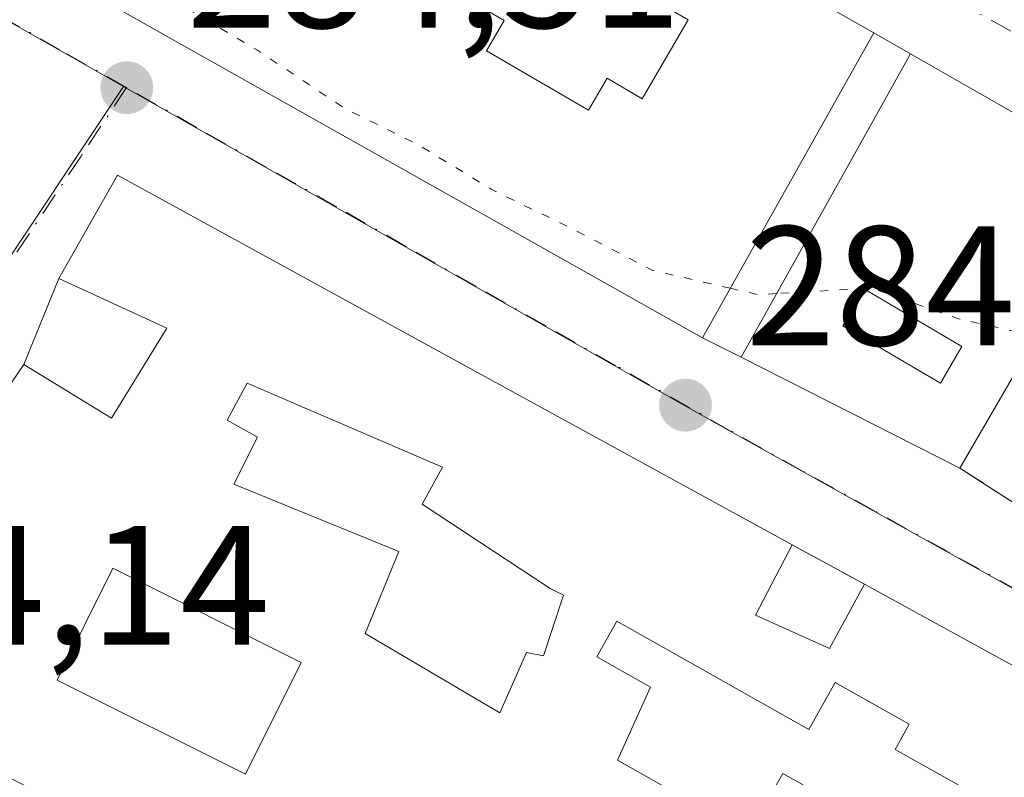
# Model space of a CAD drawing. Units: metres. Extents: x 601330 to 604817, y 4680587 to 4682950.
# Drawn here: x 603632 to 603690, y 4681458 to 4681503 of the extents above; entities that cross this region are included whole.
import ezdxf

# ---------------------------------------------------------------- set-up
doc = ezdxf.new("R2010")
doc.units = ezdxf.units.M
doc.header["$MEASUREMENT"] = 0
for name, pattern in [('DGN Style 3', [2.307223458686699, 1.648016756204785, -0.6592067024819142]), ('DGN Style 4', [2.6384748266838614, 1.318413404963828, -0.6592067024819142, 0.001648016756204785, -0.6592067024819142]), ('DGN Style 5', [1.1536117293433497, 0.4944050268614355, -0.6592067024819142])]:
    doc.linetypes.add(name, pattern=pattern)
for name, color, linetype, lineweight in [('Cultivos herbáceos CxS', 92, 'Continuous', 0), ('Curva de nivel normal depresión', 30, 'DGN Style 5', 0), ('Edificación Cxs', 1, 'Continuous', 13), ('Muro lineal', 1, 'DGN Style 3', 13), ('Núcleo urbano CxS', 7, 'Continuous', 0), ('Punto de cota en terreno', 7, 'Continuous', 0), ('Rótulo de punto de cota en terreno', 7, 'Continuous', 0), ('Vía urbana Cxs', 4, 'Continuous', 0), ('Vía urbana eje', 4, 'DGN Style 4', 0)]:
    doc.layers.add(name, color=color, linetype=linetype, lineweight=lineweight)
doc.styles.add('Style-Arial', font='txt')

# ---------------------------------------------------------------- blocks, each defined once
blk = doc.blocks.new('5PATER')
at = {"layer": 'Cultivos herbáceos CxS', "linetype": 'Continuous', "lineweight": 0}
h = blk.add_hatch(color=51, dxfattribs=at)
edge = h.paths.add_edge_path()
edge.add_ellipse((0, 0), major_axis=(-0.1095731443231308, -0.1110710700762829), ratio=0.9994222409660322, start_angle=0, end_angle=360)
blk = doc.blocks.new('*U24')
at = {"layer": 'Vía urbana Cxs', "color": 4, "linetype": 'Continuous', "lineweight": 0}
blk.add_polyline3d([(603601.5100999996, 4681523.370100001, 287.2050000000018), (603636.0102000004, 4681504.050100001, 287.6926999999997), (603671.8901000004, 4681483.850099999, 287.6373000000021), (603674.1601, 4681482.700099999, 288.1514000000025), (603687.0500999996, 4681476.170100001, 286.5142000000051), (603692.5102000004, 4681472.6501, 284.8283999999985), (603706.0301999999, 4681465.170100001, 285.4274000000005), (603733.1601, 4681449.2301, 284.7108000000007), (603768.7100999998, 4681429.0101, 284.8629999999976), (603771.3501000004, 4681433.100099999, 285.5856000000058), (603773.3400999998, 4681437.140100001, 286.6334999999963), (603778.5301000001, 4681446.280099999, 286.7299000000057), (603753.1001000004, 4681461.370100001, 287.8034000000043), (603741.3000999996, 4681468.030099999, 287.0504999999976), (603722.9600999998, 4681478.390100001, 287.4170000000013), (603710.8858000003, 4681485.287000001, 288.5412000000069), (603684.1300999997, 4681500.5701, 288.8187999999937), (603681.9801000003, 4681501.800100001, 288.5866999999998), (603653.5401, 4681517.960100001, 288.8414000000048), (603647.1102, 4681521.7301, 288.1950999999972), (603626.4600999998, 4681533.2601, 288.1937999999937)], dxfattribs=at)
blk.add_polyline3d([(603654.5401, 4681484.050100001, 287.3748999999953), (603637.4200999998, 4681493.420100001, 286.7988000000041), (603633.9600999998, 4681487.340100001, 287.2949999999983), (603631.9001000002, 4681482.280099999, 285.8874999999971), (603619.3701, 4681463.870100001, 285.4149000000034), (603652.9501, 4681446.7601, 288.2592000000004), (603686.4801000003, 4681429.690099999, 287.0722999999998), (603690.6401000004, 4681427.5601, 287.3928000000014), (603703.7100999998, 4681420.9101, 287.1383999999962), (603708.8501000004, 4681418.280099999, 284.9570999999996), (603752.5301000001, 4681396.0101, 285.7707999999984), (603755.4001000002, 4681401.420100001, 285.7587000000058), (603759.7701000003, 4681408.550100001, 285.7186999999976), (603766.5601000005, 4681422.6801, 285.4015999999974), (603742.2801000001, 4681435.9801, 284.6637000000046), (603725.1001000004, 4681445.390100001, 286.9242999999988), (603681.4200999998, 4681469.3301, 285.4888999999966), (603677.1601999998, 4681471.6601, 285.2473000000027)], close=True, dxfattribs=at)
blk = doc.blocks.new('*U33')
at = {"layer": 'Edificación Cxs', "color": 1, "linetype": 'Continuous', "lineweight": 13, "elevation": 289.3608999999999, "flags": 128}
blk.add_lwpolyline([(603691.5500999996, 4681440.420100001), (603686.4801000003, 4681429.690099999), (603652.9501, 4681446.7601), (603619.3701, 4681463.870100001), (603631.9001000002, 4681482.280099999), (603637.0500999996, 4681479.110099999), (603640.3101000005, 4681484.4101), (603633.9600999998, 4681487.340100001), (603637.4200999998, 4681493.420100001), (603654.5401, 4681484.050100001), (603677.1601, 4681471.6601), (603675.0100999996, 4681467.5101), (603679.3701, 4681465.550100001), (603681.4200999998, 4681469.3301), (603725.1001000004, 4681445.390100001)], dxfattribs=at)
at = {"layer": 'Edificación Cxs', "color": 1, "linetype": 'Continuous', "lineweight": 13, "elevation": 289.3608999999997, "flags": 128}
for points in [[(603645.0601000005, 4681481.170100001), (603643.8800999997, 4681478.9901), (603645.6601, 4681478.0001), (603644.2701000003, 4681475.220100001), (603653.9901000002, 4681471.2601), (603652.0100999996, 4681466.420100001), (603659.9301000005, 4681461.7501), (603661.5201000003, 4681465.3201), (603662.5100999996, 4681465.120100001), (603663.7001, 4681468.690099999), (603662.9101, 4681469.0801), (603655.3701, 4681474.040100001), (603656.5601000005, 4681476.220100001)], [(603666.8400999998, 4681467.1501), (603665.6501000002, 4681465.050100001), (603668.8101000005, 4681463.270099999), (603666.8701, 4681458.970100001), (603674.6001000004, 4681454.620100001), (603676.6201, 4681458.190099999), (603684.7401000002, 4681453.610099999), (603686.9401000004, 4681457.5101), (603683.2301000003, 4681459.600099999), (603684.0601000005, 4681461.0801), (603679.6901000004, 4681463.540100001), (603678.1401000004, 4681460.780099999)]]:
    blk.add_lwpolyline(points, close=True, dxfattribs=at)
at = {"layer": 'Edificación Cxs', "color": 1, "linetype": 'Continuous', "lineweight": 13}
blk.add_3dface([(603644.9501, 4681458.140100001, 289.3608999999997), (603648.2401000002, 4681464.720100001, 289.3608999999997), (603637.1401000004, 4681470.270099999, 289.3608999999997), (603633.8501000004, 4681463.690099999, 289.3608999999997)], dxfattribs=at)
blk = doc.blocks.new('*U34')
at = {"layer": 'Edificación Cxs', "color": 1, "linetype": 'Continuous', "lineweight": 13, "elevation": 289.8390999999974, "flags": 128}
blk.add_lwpolyline([(603684.1300999997, 4681500.5701), (603722.9600999998, 4681478.390100001), (603715.4501, 4681466.220100001), (603713.6801000005, 4681466.9301), (603716.0100999996, 4681471.0801), (603710.9600999998, 4681473.640100001), (603706.0301000001, 4681465.170100001), (603692.5100999996, 4681472.6501), (603698.0500999996, 4681481.5001), (603691.9700999996, 4681484.640100001), (603687.0500999996, 4681476.170100001), (603674.1601, 4681482.700099999)], close=True, dxfattribs=at)
at = {"layer": 'Edificación Cxs', "color": 1, "linetype": 'Continuous', "lineweight": 13}
blk.add_3dface([(603680.1501000002, 4681484.550100001, 289.8390999999974), (603685.9001000002, 4681481.1801, 289.8390999999974), (603687.1700999998, 4681483.340100001, 289.8390999999974), (603681.4200999998, 4681486.710100001, 289.8390999999974)], dxfattribs=at)
blk = doc.blocks.new('*U37')
at = {"layer": 'Edificación Cxs', "color": 1, "linetype": 'Continuous', "lineweight": 13, "elevation": 290.9563000000053, "flags": 128}
for points in [[(603626.4600999998, 4681533.2601), (603647.1101000002, 4681521.7301), (603644.2401000002, 4681516.3301), (603646.2801000001, 4681515.1801), (603643.6700999998, 4681510.460100001), (603645.7100999998, 4681509.290100001), (603649.7301000003, 4681516.7301), (603652.1001000004, 4681515.5801), (603653.5401, 4681517.960100001), (603681.9801000003, 4681501.800100001), (603671.8901000004, 4681483.850099999), (603636.0100999996, 4681504.050100001), (603601.5100999996, 4681523.370100001), (603604.9901000002, 4681529.140100001), (603609.3601000002, 4681527.1801), (603611.6001000004, 4681532.210100001)], [(603659.1601, 4681500.7501), (603665.1700999998, 4681497.2601), (603666.2600999996, 4681499.130100001), (603668.3201000001, 4681497.9301), (603671.0301000001, 4681502.5801), (603656.3601000002, 4681511.100099999), (603653.8901000004, 4681506.200099999), (603660.2001, 4681502.540100001)]]:
    blk.add_lwpolyline(points, close=True, dxfattribs=at)

msp = doc.modelspace()

# ---------------------------------------------------------------- linework, layer by layer
at = {"layer": 'Curva de nivel normal depresión', "color": 30, "linetype": 'DGN Style 5', "lineweight": 0, "elevation": 285, "flags": 128}
for points in [[(603673.5268999999, 4681486.7622), (603668.9400000004, 4681487.8201), (603664.4800000006, 4681490.130100001), (603659.4299999997, 4681492.600099999), (603655.0599999996, 4681495.2601), (603650.7100000001, 4681497.4101), (603645.6200000001, 4681500.8101), (603642.0199999996, 4681502.9301), (603636.4199999999, 4681506.970100001), (603626.8600000005, 4681512.370100001), (603614.7000000002, 4681517.6601), (603609.2199999997, 4681520.700099999), (603606.4199999999, 4681521.840100001), (603603.2999999998, 4681523.4001), (603601.8154999996, 4681523.876599999)], [(603676.2538999999, 4681486.4531), (603675.1399999997, 4681486.390100001), (603673.5268999999, 4681486.7622)], [(603691.5508000003, 4681483.918400001), (603691.3700000001, 4681483.9901), (603686.9000000004, 4681484.9801), (603681.8600000005, 4681486.770099999), (603676.2538999999, 4681486.4531)]]:
    msp.add_lwpolyline(points, dxfattribs=at)
at = {"layer": 'Edificación Cxs', "color": 1, "linetype": 'Continuous', "lineweight": 13, "flags": 128}
for points, elevation in [([(603671.0301000001, 4681502.5801), (603668.3201000001, 4681497.9301), (603666.2600999996, 4681499.130100001), (603665.1700999998, 4681497.2601), (603659.1601, 4681500.7501), (603660.2001, 4681502.540100001), (603653.8901000004, 4681506.200099999), (603656.3601000002, 4681511.100099999)], 290.9563000000053), ([(603663.7001, 4681468.690099999), (603662.5100999996, 4681465.120100001), (603661.5201000003, 4681465.3201), (603659.9301000005, 4681461.7501), (603652.0100999996, 4681466.420100001), (603653.9901000002, 4681471.2601), (603644.2701000003, 4681475.220100001), (603645.6601, 4681478.0001), (603643.8800999997, 4681478.9901), (603645.0601000005, 4681481.170100001), (603656.5601000005, 4681476.220100001), (603655.3701, 4681474.040100001), (603662.9101, 4681469.0801)], 289.1245999999956), ([(603666.8400999998, 4681467.1501), (603678.1401000004, 4681460.780099999), (603679.6901000004, 4681463.540100001), (603684.0601000005, 4681461.0801), (603683.2301000003, 4681459.600099999), (603686.9401000004, 4681457.5101), (603684.7401000002, 4681453.610099999), (603676.6201, 4681458.190099999), (603674.6001000004, 4681454.620100001), (603666.8701, 4681458.970100001), (603668.8101000005, 4681463.270099999), (603665.6501000002, 4681465.050100001)], 288.1220000000031)]:
    msp.add_lwpolyline(points, close=True, dxfattribs=dict(at, elevation=elevation))
at = {"layer": 'Edificación Cxs', "color": 1, "linetype": 'Continuous', "lineweight": 13, "extrusion": (0.08368122020425883, -0.08377205792140444, 0.9929651029601894), "elevation": -341375.1253033117, "flags": 128}
msp.add_lwpolyline([(3735610.038912575, 2865194.221822095), (3735605.534264958, 2865208.0486646), (3735625.217084558, 2865213.685138267)], dxfattribs=at)
at = {"layer": 'Edificación Cxs', "color": 1, "linetype": 'Continuous', "lineweight": 13, "extrusion": (0.02720637606424081, -0.01554049500599079, 0.9995090325336836), "elevation": -56040.10176330188, "flags": 128}
msp.add_lwpolyline([(4364491.222202659, 1796930.181867902), (4364491.222202659, 1796885.441658435)], dxfattribs=at)
at = {"layer": 'Edificación Cxs', "color": 1, "linetype": 'Continuous', "lineweight": 13, "extrusion": (0.07210625702156027, -0.03949586757508303, 0.9966146517801312), "elevation": -141085.6026410368, "flags": 128}
msp.add_lwpolyline([(4395889.231427254, 1713751.590942427), (4395889.231427254, 1713725.712318395)], dxfattribs=at)
at = {"layer": 'Edificación Cxs', "color": 1, "linetype": 'Continuous', "lineweight": 13}
for points in [[(603653.5401, 4681517.960100001, 288.8414000000048), (603681.9801000003, 4681501.800100001, 288.5866999999998), (603671.8901000004, 4681483.850099999, 287.6373000000021), (603636.0100999996, 4681504.050100001, 287.6925999999949), (603601.5100999996, 4681523.370100001, 287.2050000000018)], [(603671.0301000001, 4681502.5801, 290.8598000000056), (603656.3601000002, 4681511.100099999, 290.9563000000053), (603653.8901000004, 4681506.200099999, 289.0074000000022), (603660.2001, 4681502.540100001, 287.917300000001), (603659.1601, 4681500.7501, 289.053899999999), (603665.1700999998, 4681497.2601, 290.0587999999989), (603666.2600999996, 4681499.130100001, 289.5813000000053), (603668.3201000001, 4681497.9301, 289.713699999993), (603671.0301000001, 4681502.5801, 290.8598000000056)], [(603671.0301000001, 4681502.5801, 290.8598000000056), (603656.3601000002, 4681511.100099999, 290.9563000000053), (603653.8901000004, 4681506.200099999, 289.0074000000022), (603660.2001, 4681502.540100001, 287.917300000001), (603659.1601, 4681500.7501, 289.053899999999), (603665.1700999998, 4681497.2601, 290.0587999999989), (603666.2600999996, 4681499.130100001, 289.5813000000053), (603668.3201000001, 4681497.9301, 289.713699999993), (603671.0301000001, 4681502.5801, 290.8598000000056)], [(603686.4801000003, 4681429.690099999, 287.0722999999998), (603652.9501, 4681446.7601, 288.2592000000004), (603619.3701, 4681463.870100001, 285.4149000000034), (603631.9001000002, 4681482.280099999, 285.8874999999971), (603637.0500999996, 4681479.110099999, 287.5721999999951), (603640.3101000005, 4681484.4101, 289.087400000004), (603633.9600999998, 4681487.340100001, 287.2949999999983), (603637.4200999998, 4681493.420100001, 286.7988000000041), (603654.5401, 4681484.050100001, 287.3748999999953)], [(603687.1700999998, 4681483.340100001, 288.5632000000041), (603681.4200999998, 4681486.710100001, 289.8390999999974), (603680.1501000002, 4681484.550100001, 289.5046000000002), (603685.9001000002, 4681481.1801, 287.905700000003), (603687.1700999998, 4681483.340100001, 288.5632000000041)], [(603687.1700999998, 4681483.340100001, 288.5632000000041), (603681.4200999998, 4681486.710100001, 289.8390999999974), (603680.1501000002, 4681484.550100001, 289.5046000000002), (603685.9001000002, 4681481.1801, 287.905700000003), (603687.1700999998, 4681483.340100001, 288.5632000000041)], [(603692.5100999996, 4681472.6501, 284.8283999999985), (603698.0500999996, 4681481.5001, 289.0500000000029), (603691.9700999996, 4681484.640100001, 289.5798999999971), (603687.0500999996, 4681476.170100001, 286.5142000000051)], [(603663.7001, 4681468.690099999, 287.1413999999932), (603662.9101, 4681469.0801, 287.091499999995), (603655.3701, 4681474.040100001, 286.7014000000054), (603656.5601000005, 4681476.220100001, 287.269100000005), (603645.0601000005, 4681481.170100001, 289.1245999999956), (603643.8800999997, 4681478.9901, 287.6901999999973), (603645.6601, 4681478.0001, 286.7774000000064), (603644.2701000003, 4681475.220100001, 287.0022000000026), (603653.9901000002, 4681471.2601, 286.0944000000018), (603652.0100999996, 4681466.420100001, 287.0305999999982), (603659.9301000005, 4681461.7501, 287.0041000000056), (603661.5201000003, 4681465.3201, 286.4915000000037), (603662.5100999996, 4681465.120100001, 286.7994999999937), (603663.7001, 4681468.690099999, 287.1413999999932)], [(603663.7001, 4681468.690099999, 287.1413999999932), (603662.9101, 4681469.0801, 287.091499999995), (603655.3701, 4681474.040100001, 286.7014000000054), (603656.5601000005, 4681476.220100001, 287.269100000005), (603645.0601000005, 4681481.170100001, 289.1245999999956), (603643.8800999997, 4681478.9901, 287.6901999999973), (603645.6601, 4681478.0001, 286.7774000000064), (603644.2701000003, 4681475.220100001, 287.0022000000026), (603653.9901000002, 4681471.2601, 286.0944000000018), (603652.0100999996, 4681466.420100001, 287.0305999999982), (603659.9301000005, 4681461.7501, 287.0041000000056), (603661.5201000003, 4681465.3201, 286.4915000000037), (603662.5100999996, 4681465.120100001, 286.7994999999937), (603663.7001, 4681468.690099999, 287.1413999999932)], [(603677.1601, 4681471.6601, 285.2473000000027), (603675.0100999996, 4681467.5101, 287.3087999999989), (603679.3701, 4681465.550100001, 286.5804999999964), (603681.4200999998, 4681469.3301, 285.4888999999966)], [(603648.2401000002, 4681464.720100001, 287.4870999999985), (603637.1401000004, 4681470.270099999, 288.5568999999959), (603633.8501000004, 4681463.690099999, 289.3608999999997), (603644.9501, 4681458.140100001, 288.9063000000024), (603648.2401000002, 4681464.720100001, 287.4870999999985)], [(603648.2401000002, 4681464.720100001, 287.4870999999985), (603637.1401000004, 4681470.270099999, 288.5568999999959), (603633.8501000004, 4681463.690099999, 289.3608999999997), (603644.9501, 4681458.140100001, 288.9063000000024), (603648.2401000002, 4681464.720100001, 287.4870999999985)], [(603681.4200999998, 4681469.3301, 285.4888999999966), (603725.1001000004, 4681445.390100001, 286.9242999999988), (603720.6700999998, 4681437.620100001, 287.443299999999), (603737.9101, 4681428.120100001, 287.7575999999972), (603742.2801000001, 4681435.9801, 284.6637000000046), (603766.5601000005, 4681422.6801, 285.4015999999974), (603759.7701000003, 4681408.550100001, 285.7186999999976)], [(603666.8400999998, 4681467.1501, 287.5534000000043), (603665.6501000002, 4681465.050100001, 286.957899999994), (603668.8101000005, 4681463.270099999, 286.4095999999991), (603666.8701, 4681458.970100001, 286.5935000000027), (603674.6001000004, 4681454.620100001, 286.4394000000029), (603676.6201, 4681458.190099999, 285.6950999999972), (603684.7401000002, 4681453.610099999, 286.8990999999951), (603686.9401000004, 4681457.5101, 288.122000000003), (603683.2301000003, 4681459.600099999, 286.7881999999955), (603684.0601000005, 4681461.0801, 287.9165999999968), (603679.6901000004, 4681463.540100001, 286.9321000000054), (603678.1401000004, 4681460.780099999, 286.3190999999933), (603666.8400999998, 4681467.1501, 287.5534000000043)], [(603666.8400999998, 4681467.1501, 287.5534000000043), (603665.6501000002, 4681465.050100001, 286.957899999994), (603668.8101000005, 4681463.270099999, 286.4095999999991), (603666.8701, 4681458.970100001, 286.5935000000027), (603674.6001000004, 4681454.620100001, 286.4394000000029), (603676.6201, 4681458.190099999, 285.6950999999972), (603684.7401000002, 4681453.610099999, 286.8990999999951), (603686.9401000004, 4681457.5101, 288.122000000003), (603683.2301000003, 4681459.600099999, 286.7881999999955), (603684.0601000005, 4681461.0801, 287.9165999999968), (603679.6901000004, 4681463.540100001, 286.9321000000054), (603678.1401000004, 4681460.780099999, 286.3190999999933), (603666.8400999998, 4681467.1501, 287.5534000000043)]]:
    msp.add_polyline3d(points, dxfattribs=at)
for points in [[(603687.1700999998, 4681483.340100001, 289.8390999999974), (603685.9001000002, 4681481.1801, 289.8390999999974), (603680.1501000002, 4681484.550100001, 289.8390999999974), (603681.4200999998, 4681486.710100001, 289.8390999999974)], [(603648.2401000002, 4681464.720100001, 289.3608999999997), (603644.9501, 4681458.140100001, 289.3608999999997), (603633.8501000004, 4681463.690099999, 289.3608999999997), (603637.1401000004, 4681470.270099999, 289.3608999999997)]]:
    msp.add_3dface(points, dxfattribs=at)
at = {"layer": 'Muro lineal', "color": 1, "linetype": 'DGN Style 3', "lineweight": 13, "extrusion": (0.2111125630883241, -0.1361018721741576, 0.9679399599649596), "elevation": -509434.4222961974, "flags": 128}
msp.add_lwpolyline([(4261781.32075909, 1964269.281735997), (4261781.32075909, 1964262.570259137)], dxfattribs=at)
at = {"layer": 'Muro lineal', "color": 1, "linetype": 'DGN Style 3', "lineweight": 13, "extrusion": (-0.0436003773851592, 0.0238471547686018, 0.9987643967930144), "elevation": 85604.12207158809, "flags": 128}
msp.add_lwpolyline([(-4396942.940272823, -1714691.754683975), (-4396942.940272822, -1714686.893113184)], dxfattribs=at)
at = {"layer": 'Núcleo urbano CxS', "color": 7, "linetype": 'Continuous', "lineweight": 0, "extrusion": (-0.004604361993072356, -0.01885829552011187, 0.9998115645163907), "elevation": -90779.93602816168, "flags": 128}
msp.add_lwpolyline([(-524040.9166774281, 4690216.036401169), (-524024.5233759522, 4690214.393108939), (-523985.362299514, 4690203.250660364)], dxfattribs=at)
at = {"layer": 'Núcleo urbano CxS', "color": 7, "linetype": 'Continuous', "lineweight": 0, "extrusion": (-0.7498517244474548, 0.4955748151160952, 0.4383240741344541), "elevation": 1867518.735691696, "flags": 128}
msp.add_lwpolyline([(-4238435.06716054, -910412.0729091733), (-4238391.383841003, -910412.5176048104), (-4238347.750840155, -910410.9439808199)], dxfattribs=at)
at = {"layer": 'Núcleo urbano CxS', "color": 7, "linetype": 'Continuous', "lineweight": 0}
for points in [[(603628.7877000002, 4681535.917099999, 286.902900000001), (603641.7395000001, 4681551.350500001, 288.6251000000047), (603661.8629000002, 4681551.604499999, 288.7087000000029), (603667.5849000001, 4681556.617900001, 288.7866999999969), (603683.3463000003, 4681574.324899999, 288.8350000000065), (603701.0324999997, 4681575.111300001, 288.2909999999974), (603707.5695000002, 4681575.586300001, 287.804099999994), (603716.9779000003, 4681577.146700001, 287.3135000000038), (603819.3771000003, 4681522.559699999, 286.866200000004), (603815.2241000002, 4681515.010700001, 287.9826999999932), (603809.1085000001, 4681503.705700001, 289.1428000000014), (603806.3844999997, 4681498.6679, 289.4765000000043), (603794.6621000003, 4681472.391899999, 289.7388999999966), (603782.7141000004, 4681447.438899999, 286.1628000000055), (603770.7251000004, 4681424.5101, 283.4248999999982), (603732.9521000005, 4681445.3095, 283.7032000000036), (603673.3437000001, 4681478.4375, 284.2354999999953), (603670.6897, 4681479.9451, 284.3144000000029), (603637.7698999997, 4681498.6437, 284.5693000000028), (603602.3687000005, 4681518.754699999, 284.7856000000029)], [(603613.5219000002, 4681462.307700001, 284.1695999999938), (603637.7698999997, 4681498.6437, 284.5693000000028), (603670.6897, 4681479.9451, 284.3144000000029), (603673.3437000001, 4681478.4375, 284.2354999999953), (603732.9521000005, 4681445.3095, 283.7032000000036), (603770.7251000004, 4681424.5101, 283.4248999999982), (603811.0456999998, 4681403.292500001, 283.3185999999987), (603846.5575000001, 4681385.7819, 282.9787999999971)], [(603637.7698999997, 4681498.6437, 284.5693000000028), (603670.6897, 4681479.9451, 284.3144000000029), (603673.3437000001, 4681478.4375, 284.2354999999953), (603732.9521000005, 4681445.3095, 283.7032000000036), (603770.7251000004, 4681424.5101, 283.4248999999982)]]:
    msp.add_polyline3d(points, dxfattribs=at)
msp.add_polyline3d([(603586.8328999998, 4681524.2391, 284.8175000000047), (603602.3687000005, 4681518.754699999, 284.7856000000029), (603637.7698999997, 4681498.6437, 284.5693000000028), (603613.5219000002, 4681462.307700001, 284.1695999999938), (603590.0396999996, 4681425.525900001, 285.5840000000026), (603522.3086999999, 4681453.722899999, 285.8271999999997), (603515.5012999997, 4681456.5573, 285.8190000000032), (603485.2115000002, 4681470.172499999, 285.3147000000026), (603462.4013, 4681484.7829, 285.008600000001), (603454.5778999999, 4681489.796499999, 284.9318999999959), (603492.5680999998, 4681502.2073, 284.6417999999976), (603524.0869000005, 4681513.3563, 284.5319000000018), (603558.1611000003, 4681525.415300001, 284.7082999999984), (603565.7874999996, 4681525.103700001, 284.7232999999979), (603569.3349000001, 4681524.956300001, 284.7271999999939)], close=True, dxfattribs=at)
at = {"layer": 'Vía urbana Cxs', "color": 4, "linetype": 'Continuous', "lineweight": 0, "extrusion": (0.006769709561472017, -0.00384664228241633, 0.9999696867283552), "elevation": -13632.73314470852, "flags": 128}
msp.add_lwpolyline([(603666.1930132838, 4681483.995136493), (603637.7519407306, 4681500.155256052)], dxfattribs=at)
at = {"layer": 'Vía urbana Cxs', "color": 4, "linetype": 'Continuous', "lineweight": 0, "extrusion": (0.001172429037992845, -0.0006600650104722825, 0.9999990948617568), "elevation": -2094.68419352033, "flags": 128}
msp.add_lwpolyline([(603635.2580243619, 4681503.68730475), (603671.1379646545, 4681483.487300348)], dxfattribs=at)
at = {"layer": 'Vía urbana Cxs', "color": 4, "linetype": 'Continuous', "lineweight": 0, "extrusion": (-0.08097900393949523, 0.04632752322505583, 0.9956385697193532), "elevation": 168284.1459767813, "flags": 128}
msp.add_lwpolyline([(-4363290.80453015, -1792834.627486047), (-4363290.80453015, -1792837.11531048)], dxfattribs=at)
at = {"layer": 'Vía urbana Cxs', "color": 4, "linetype": 'Continuous', "lineweight": 0, "extrusion": (0.4959956277188334, 0.8683250171270628, 4.376170197350066e-05), "elevation": 4364488.764404487, "flags": 128}
msp.add_lwpolyline([(1797765.064802408, 96.41954351776587), (1797778.970051419, 97.54374351884806), (1797809.783045888, 97.82134351910062)], dxfattribs=at)
at = {"layer": 'Vía urbana Cxs', "color": 4, "linetype": 'Continuous', "lineweight": 0, "extrusion": (0.008375195513139368, 0.07660302149723568, 0.9970264957349985), "elevation": 363958.0685140172, "flags": 128}
msp.add_lwpolyline([(-91272.55362036754, -4705305.053131789), (-91254.5166582886, -4705312.529172865), (-91251.73795792164, -4705306.089992893)], dxfattribs=at)
at = {"layer": 'Vía urbana Cxs', "color": 4, "linetype": 'Continuous', "lineweight": 0, "extrusion": (-0.09407135571044108, -0.2310684757547322, 0.9683790268005521), "elevation": -1138250.598468947, "flags": 128}
msp.add_lwpolyline([(-1206143.797734763, 4419309.954066589), (-1206143.797734763, 4419304.312412908)], dxfattribs=at)
at = {"layer": 'Vía urbana Cxs', "color": 4, "linetype": 'Continuous', "lineweight": 0, "extrusion": (0.07210625702156027, -0.03949586757508303, 0.9966146517801312), "elevation": -141085.6026410368, "flags": 128}
msp.add_lwpolyline([(4395889.231427254, 1713725.712318395), (4395889.231427254, 1713751.590942427)], dxfattribs=at)
at = {"layer": 'Vía urbana Cxs', "color": 4, "linetype": 'Continuous', "lineweight": 0, "extrusion": (-0.1766525521664277, 0.08949358371168765, 0.9801962937532087), "elevation": 312604.527791947, "flags": 128}
msp.add_lwpolyline([(-4448963.241248981, -1545870.421347979), (-4448963.241248981, -1545867.825254989)], dxfattribs=at)
at = {"layer": 'Vía urbana Cxs', "color": 4, "linetype": 'Continuous', "lineweight": 0, "extrusion": (0.10043123142617, -0.05087788527196861, 0.9936422940598271), "elevation": -177269.8810212592, "flags": 128}
msp.add_lwpolyline([(4448980.398254912, 1567115.710841263), (4448980.398254911, 1567101.168715428)], dxfattribs=at)
at = {"layer": 'Vía urbana Cxs', "color": 4, "linetype": 'Continuous', "lineweight": 0, "extrusion": (0.2111125630883241, -0.1361018721741576, 0.9679399599649596), "elevation": -509434.4222961974, "flags": 128}
msp.add_lwpolyline([(4261781.32075909, 1964269.281735997), (4261781.32075909, 1964262.570259137)], dxfattribs=at)
at = {"layer": 'Vía urbana Cxs', "color": 4, "linetype": 'Continuous', "lineweight": 0, "extrusion": (-0.0436003773851592, 0.0238471547686018, 0.9987643967930144), "elevation": 85604.12207158809, "flags": 128}
msp.add_lwpolyline([(-4396942.940272822, -1714686.893113184), (-4396942.940272823, -1714691.754683975)], dxfattribs=at)
at = {"layer": 'Vía urbana Cxs', "color": 4, "linetype": 'Continuous', "lineweight": 0, "extrusion": (-0.02526021261376657, 0.01384453960496926, 0.9995850390946405), "elevation": 49849.03696057941, "flags": 128}
msp.add_lwpolyline([(-4395450.598047584, -1719867.475400968), (-4395450.598047584, -1719917.306379016)], dxfattribs=at)
at = {"layer": 'Vía urbana Cxs', "color": 4, "linetype": 'Continuous', "lineweight": 0}
msp.add_polyline3d([(603631.9001000002, 4681482.280099999, 285.8874999999971), (603619.3701, 4681463.870100001, 285.4149000000034), (603652.9501, 4681446.7601, 288.2592000000004), (603686.4801000003, 4681429.690099999, 287.0722999999998)], dxfattribs=at)
at = {"layer": 'Vía urbana eje', "color": 4, "linetype": 'DGN Style 4', "lineweight": 0}
for points in [[(603637.9501, 4681498.5801, 285.4002000000037), (603634.0201000003, 4681500.8101, 285.5816999999952), (603630.0900999998, 4681503.050100001, 285.5234000000055), (603626.1501000002, 4681505.280099999, 286.0785000000033), (603622.2200999996, 4681507.5101, 285.0106999999989), (603618.2901, 4681509.7501, 285.7716999999975), (603614.3501000004, 4681511.9801, 285.4526000000042), (603610.4200999998, 4681514.220100001, 286.2562000000034), (603606.4901000002, 4681516.450099999, 286.2526999999973), (603602.5500999996, 4681518.690099999, 285.8463999999949), (603598.6700999998, 4681520.0601, 285.9030000000057), (603594.7801000001, 4681521.4301, 285.6352999999945), (603590.9001000002, 4681522.800100001, 285.2758999999933), (603587.0100999996, 4681524.170100001, 285.6530999999959), (603578.6901000004, 4681525.670100001, 285.7593000000052), (603574.5301000001, 4681526.4101, 285.272100000002), (603570.3701, 4681527.1601, 284.8414000000048), (603566.2001, 4681527.9001, 284.7017000000051)], [(603761.3601000002, 4681460.040100001, 286.6744999999937), (603752.7401000002, 4681465.100099999, 287.8399000000064), (603748.4301000005, 4681467.640100001, 287.138300000006), (603744.1300999997, 4681470.170100001, 287.6772000000055), (603739.8201000001, 4681472.700099999, 286.8745000000054), (603735.5100999996, 4681475.2401, 287.222299999994), (603726.8901000004, 4681480.300100001, 287.5344000000041), (603722.5900999998, 4681482.8301, 287.6269000000029), (603718.2801000001, 4681485.370100001, 288.3660999999993), (603709.6601, 4681490.4301, 287.6444000000047), (603705.3501000004, 4681492.970100001, 287.8545000000013), (603701.0500999996, 4681495.5001, 288.602899999998), (603696.7401000002, 4681498.030099999, 288.1986999999936), (603692.4301000005, 4681500.5701, 288.6564999999973), (603684.7301000003, 4681504.870100001, 288.5918999999994), (603680.4801000003, 4681507.2401, 288.3665000000037), (603676.2401000002, 4681509.610099999, 289.0092000000004), (603663.4901000002, 4681516.720100001, 288.4339000000036), (603659.2500999998, 4681519.100099999, 288.6310999999987), (603646.5000999998, 4681526.210100001, 287.5926000000036)], [(603637.9501, 4681498.5801, 285.4002000000037), (603635.2600999996, 4681494.540100001, 285.8234999999986), (603627.1700999998, 4681482.4301, 285.045100000003), (603621.7901, 4681474.350099999, 285.0828000000038), (603619.0900999998, 4681470.3201, 285.2504000000045), (603616.4001000002, 4681466.280099999, 284.7385000000068), (603613.7001, 4681462.2401, 284.2920000000013)], [(603690.5601000005, 4681468.9101, 284.7888999999996), (603686.3000999996, 4681471.270099999, 284.7834000000003), (603682.0401, 4681473.640100001, 284.7641000000003), (603677.7801000001, 4681476.0001, 285.0552000000025), (603673.5201000003, 4681478.370100001, 285.2888999999996), (603666.7600999996, 4681482.220100001, 285.085699999996), (603662.6401000004, 4681484.550100001, 285.4492999999929), (603658.5301000001, 4681486.890100001, 285.2541000000056), (603654.4101, 4681489.2301, 286.0638000000035), (603650.3000999996, 4681491.5701, 285.9187999999995), (603646.1801000005, 4681493.9001, 285.9278999999952), (603642.0701000001, 4681496.2401, 285.9698999999964), (603637.9501, 4681498.5801, 285.4002000000037)]]:
    msp.add_polyline3d(points, dxfattribs=at)

# ---------------------------------------------------------------- block references
at = {"layer": 'Edificación Cxs', "color": 1, "linetype": 'Continuous', "lineweight": 13}
for name in ['*U37', '*U34', '*U33']:
    msp.add_blockref(name, (0, 0), dxfattribs=at)
at = {"layer": 'Punto de cota en terreno', "color": 7, "linetype": 'Continuous', "lineweight": 0, "xscale": 10, "yscale": 10, "zscale": 10}
for p in [(603637.9600000001, 4681498.58, 284.5099999999948), (603670.8799999999, 4681479.880000001, 284.1399999999995)]:
    msp.add_blockref('5PATER', p, dxfattribs=at)
at = {"layer": 'Vía urbana Cxs', "color": 4, "linetype": 'Continuous', "lineweight": 0}
msp.add_blockref('*U24', (0, 0), dxfattribs=at)

# ---------------------------------------------------------------- texts
at = {"layer": 'Rótulo de punto de cota en terreno', "color": 7, "linetype": 'Continuous', "lineweight": 0, "style": 'Style-Arial'}
for s, p in [('284,51', (603641.4878000002, 4681502.107799999)), ('284,14', (603674.4078000003, 4681483.4078)), ('284,14', (603617.2378000002, 4681465.7678))]:
    msp.add_text(s, height=7.000000000000002, dxfattribs=at).set_placement(p)

doc.saveas('drawing.dxf')
